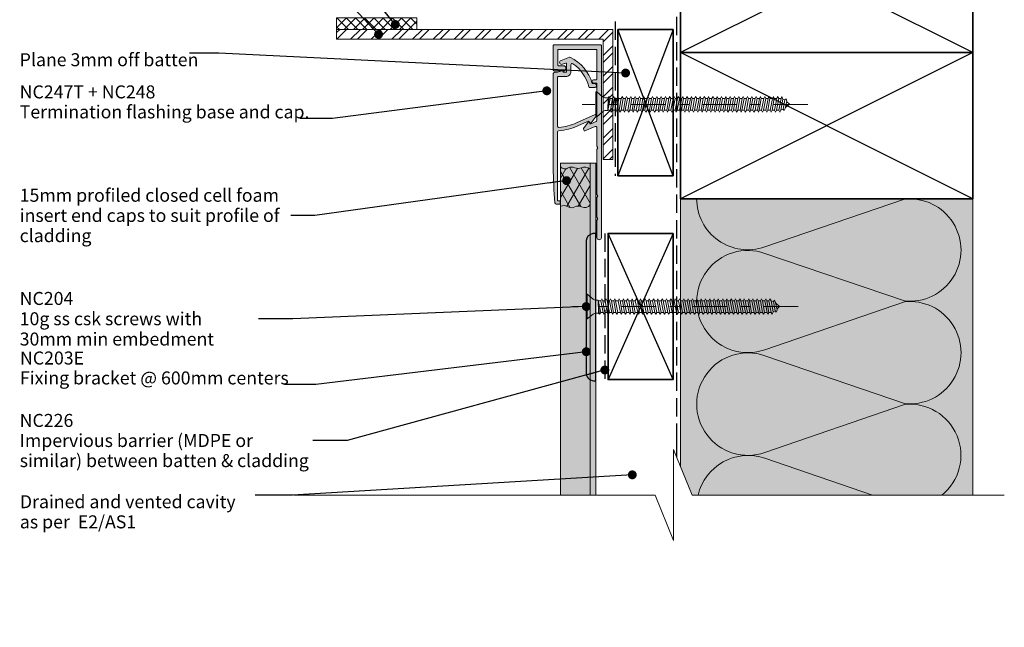
# Model space of a CAD drawing. Units: millimetres. Extents: x -153 to 152, y -190 to 190.
# Drawn here: x -151 to 152, y -190 to -3 of the extents above; entities that cross this region are included whole.
import ezdxf

# ---------------------------------------------------------------- set-up
doc = ezdxf.new("R2010")
doc.units = ezdxf.units.MM
doc.header["$MEASUREMENT"] = 0
for name, pattern in [('Double Dashed', [21.872221, 10.583333, -4.233333, 2.822222, -4.233333]), ('Hidden Line', [7.824444, 5.644444, -2.18]), ('Wipeout_Contour', [1000, 0, -1000])]:
    doc.linetypes.add(name, pattern=pattern)
for name, color, linetype, lineweight in [('0_Pen_No__1', 7, 'Continuous', 18), ('0_Pen_No__121', 255, 'Continuous', 0), ('0_Pen_No__181', 7, 'Continuous', 5), ('0_Pen_No__182', 7, 'Continuous', 13), ('0_Pen_No__184', 7, 'Continuous', 25), ('0_Pen_No__185', 7, 'Continuous', 35), ('0_Pen_No__201', 1, 'Continuous', 25), ('0_Pen_No__86', 7, 'Continuous', 25)]:
    doc.layers.add(name, color=color, linetype=linetype, lineweight=lineweight)
for name, color, linetype, lineweight, true_color in [('0_Pen_No__193', 7, 'Continuous', 13, 0xb9b9b9), ('0_Pen_No__195', 7, 'Continuous', 13, 0x8b8b8b), ('0_Pen_No__196', 7, 'Continuous', 13, 0x747474), ('0_Pen_No__215', 7, 'Continuous', 25, 0x8b8b8b), ('0_Pen_No__236', 7, 'Continuous', 0, 0xf5f2da)]:
    doc.layers.add(name, color=color, linetype=linetype, lineweight=lineweight, true_color=true_color)
doc.styles.add('GENERATED_STYLE_1', font='txt')
doc.styles.add('GENERATED_STYLE_2', font='txt')
doc.dimstyles.new('GENERATED_STYLE__2', dxfattribs={"dimtxt": 0.18, "dimasz": 5.472, "dimexe": 0.18, "dimexo": 0.0625, "dimgap": 0, "dimtad": 0, "dimtih": 1, "dimtoh": 1, "dimdec": 4, "dimzin": 0, "dimdsep": 46, "dimcen": 0.09, "dimadec": 0, "dimazin": 0, "dimtfac": 1, "dimtdec": 4, "dimtmove": 0, "dimatfit": 3, "dimldrblk": 'ARROWHEAD_11', "dimfxl": 0, "dimtolj": 1, "dimtzin": 0, "dimarcsym": 0})

# ---------------------------------------------------------------- blocks, each defined once
blk = doc.blocks.new('CSK[1]_1', base_point=(91.14, -33.15))
at = {"layer": '0_Pen_No__181', "color": 7, "linetype": 'Double Dashed', "lineweight": 5}
blk.add_line((91.14, -29.34), (21.61, -29.34), dxfattribs=at)
at = {"layer": '0_Pen_No__195', "color": 252, "linetype": 'Continuous', "lineweight": 13, "true_color": 0x8b8b8b}
for p, q in [((25.84, -33.15), (25.84, -25.53)), ((25.84, -25.53), (26.17, -25.53)), ((26.17, -25.53), (27.94, -27.05)), ((26.17, -25.53), (26.17, -33.06)), ((28.59, -27.3), (27.94, -27.05)), ((29.97, -26.97), (29.64, -29.51)), ((29.64, -27.3), (29.97, -26.97)), ((29.97, -26.97), (30.29, -27.56)), ((31.02, -27.56), (31.34, -26.97)), ((31.34, -26.97), (31.58, -27.56)), ((32.63, -26.97), (32.31, -27.56)), ((32.96, -27.56), (32.63, -26.97)), ((33.69, -27.56), (34.01, -26.97)), ((34.01, -26.97), (34.25, -27.56)), ((35.3, -26.97), (34.98, -27.56)), ((35.3, -26.97), (35.63, -27.56)), ((36.35, -27.56), (36.6, -26.97)), ((36.6, -26.97), (36.92, -27.56)), ((37.97, -26.97), (37.65, -27.56)), ((38.29, -27.56), (37.97, -26.97)), ((39.27, -26.97), (39.02, -27.56)), ((39.59, -27.56), (39.27, -26.97)), ((40.32, -27.56), (40.64, -26.97)), ((40.64, -26.97), (40.88, -27.56)), ((41.93, -26.97), (41.69, -27.56)), ((42.26, -27.56), (41.93, -26.97)), ((42.98, -27.56), (43.31, -26.97)), ((43.31, -26.97), (43.55, -27.56)), ((44.28, -27.56), (44.6, -26.97)), ((44.6, -26.97), (44.93, -27.56)), ((45.98, -26.97), (45.65, -27.56)), ((46.22, -27.56), (45.98, -26.97)), ((47.27, -26.97), (46.95, -27.56)), ((47.59, -27.56), (47.27, -26.97)), ((48.56, -26.97), (48.32, -27.56)), ((48.89, -27.56), (48.56, -26.97)), ((49.94, -26.97), (49.61, -27.56)), ((49.94, -26.97), (50.26, -27.56)), ((50.99, -27.56), (51.23, -26.97)), ((51.23, -26.97), (51.56, -27.56)), ((52.28, -27.56), (52.61, -26.97)), ((52.61, -26.97), (52.85, -27.56)), ((53.66, -27.56), (53.9, -26.97)), ((53.9, -26.97), (54.22, -27.56)), ((55.28, -26.97), (54.95, -27.56)), ((55.52, -27.56), (55.28, -26.97)), ((56.57, -26.97), (56.25, -27.56)), ((56.89, -27.56), (56.57, -26.97)), ((57.94, -26.97), (57.62, -27.56)), ((58.19, -27.56), (57.94, -26.97)), ((58.91, -27.56), (59.24, -26.97)), ((59.24, -26.97), (59.56, -27.56)), ((60.53, -26.97), (60.29, -27.56)), ((60.85, -27.56), (60.53, -26.97)), ((61.58, -27.56), (61.91, -26.97)), ((61.91, -26.97), (62.23, -27.56)), ((63.2, -26.97), (62.96, -27.56)), ((63.52, -27.56), (63.2, -26.97)), ((64.57, -26.97), (64.25, -27.56)), ((64.82, -27.56), (64.57, -26.97)), ((65.63, -27.56), (65.87, -26.97)), ((66.19, -27.56), (65.87, -26.97)), ((67.24, -26.97), (66.92, -27.56)), ((67.48, -27.56), (67.24, -26.97)), ((68.21, -27.56), (68.54, -26.97)), ((68.86, -27.56), (68.54, -26.97)), ((69.91, -26.97), (69.59, -27.56)), ((70.15, -27.56), (69.91, -26.97)), ((71.2, -26.97), (70.88, -27.56)), ((71.53, -27.56), (71.2, -26.97)), ((72.26, -27.56), (72.5, -26.97)), ((72.5, -26.97), (72.82, -27.56)), ((73.87, -26.97), (73.55, -27.56)), ((74.2, -27.56), (73.87, -26.97)), ((74.92, -27.56), (75.17, -26.97)), ((75.17, -26.97), (75.49, -27.56)), ((76.54, -26.97), (76.22, -27.56)), ((76.78, -27.56), (76.54, -26.97)), ((77.83, -26.97), (77.51, -27.56)), ((78.16, -27.56), (77.83, -26.97)), ((79.13, -26.97), (78.89, -27.56)), ((79.45, -27.56), (79.13, -26.97)), ((80.5, -26.97), (80.18, -27.56)), ((80.5, -26.97), (80.75, -27.56)), ((81.8, -26.97), (81.55, -27.56)), ((82.12, -27.56), (81.8, -26.97)), ((83.09, -26.97), (82.85, -27.56)), ((83.41, -27.73), (83.09, -26.97)), ((28.59, -27.3), (29.64, -27.3)), ((29.64, -27.3), (29.56, -31.28)), ((29.56, -31.28), (30.29, -27.56)), ((30.29, -27.56), (31.02, -27.56)), ((31.02, -27.56), (30.37, -31.11)), ((30.94, -31.11), (31.58, -27.56)), ((31.58, -27.56), (32.31, -27.56)), ((32.31, -27.56), (31.66, -31.11)), ((32.31, -31.11), (32.96, -27.56)), ((33.69, -27.56), (32.96, -27.56)), ((33.69, -27.56), (33.04, -31.11)), ((33.6, -31.11), (34.25, -27.56)), ((34.98, -27.56), (34.25, -27.56)), ((34.98, -27.56), (34.33, -31.11)), ((34.9, -31.11), (35.63, -27.56)), ((35.63, -27.56), (36.35, -27.56)), ((36.35, -27.56), (35.71, -31.11)), ((36.27, -31.11), (36.92, -27.56)), ((37.65, -27.56), (36.92, -27.56)), ((37.65, -27.56), (37, -31.11)), ((37.57, -31.11), (38.29, -27.56)), ((39.02, -27.56), (38.29, -31.11)), ((39.02, -27.56), (38.29, -27.56)), ((38.94, -31.11), (39.59, -27.56)), ((40.32, -27.56), (39.59, -27.56)), ((40.32, -27.56), (39.67, -31.11)), ((40.24, -31.11), (40.88, -27.56)), ((41.69, -27.56), (40.88, -27.56)), ((41.69, -27.56), (40.96, -31.11)), ((41.61, -31.11), (42.26, -27.56)), ((42.98, -27.56), (42.26, -27.56)), ((42.98, -27.56), (42.34, -31.11)), ((42.9, -31.11), (43.55, -27.56)), ((43.55, -27.56), (44.28, -27.56)), ((44.28, -27.56), (43.63, -31.11)), ((44.28, -31.11), (44.93, -27.56)), ((44.93, -27.56), (45.65, -27.56)), ((45.65, -27.56), (45.01, -31.11)), ((45.57, -31.11), (46.22, -27.56)), ((46.95, -27.56), (46.22, -27.56)), ((46.95, -27.56), (46.3, -31.11)), ((46.87, -31.11), (47.59, -27.56)), ((48.32, -27.56), (47.59, -27.56)), ((48.32, -27.56), (47.67, -31.11)), ((48.24, -31.11), (48.89, -27.56)), ((49.61, -27.56), (48.89, -27.56)), ((49.61, -27.56), (48.97, -31.11)), ((49.53, -31.11), (50.26, -27.56)), ((50.99, -27.56), (50.26, -31.11)), ((50.26, -27.56), (50.99, -27.56)), ((50.91, -31.11), (51.56, -27.56)), ((52.28, -27.56), (51.56, -27.56)), ((52.28, -27.56), (51.64, -31.11)), ((52.2, -31.11), (52.85, -27.56)), ((53.66, -27.56), (52.85, -27.56)), ((53.66, -27.56), (52.93, -31.11)), ((53.58, -31.11), (54.22, -27.56)), ((54.95, -27.56), (54.22, -27.56)), ((54.95, -27.56), (54.3, -31.11)), ((54.87, -31.11), (55.52, -27.56)), ((56.25, -27.56), (55.52, -27.56)), ((56.25, -27.56), (55.6, -31.11)), ((56.25, -31.11), (56.89, -27.56)), ((57.62, -27.56), (56.89, -27.56)), ((57.62, -27.56), (56.97, -31.11)), ((57.54, -31.11), (58.19, -27.56)), ((58.91, -27.56), (58.19, -27.56)), ((58.91, -27.56), (58.27, -31.11)), ((58.83, -31.11), (59.56, -27.56)), ((60.29, -27.56), (59.56, -27.56)), ((60.29, -27.56), (59.64, -31.11)), ((60.21, -31.11), (60.85, -27.56)), ((61.58, -27.56), (60.85, -27.56)), ((61.58, -27.56), (60.94, -31.11)), ((61.5, -31.11), (62.23, -27.56)), ((62.23, -27.56), (62.96, -27.56)), ((62.96, -27.56), (62.23, -31.11)), ((62.88, -31.11), (63.52, -27.56)), ((64.25, -27.56), (63.52, -27.56)), ((64.25, -27.56), (63.6, -31.11)), ((64.17, -31.11), (64.82, -27.56)), ((64.82, -27.56), (65.63, -27.56)), ((65.63, -27.56), (64.9, -31.11)), ((65.54, -31.11), (66.19, -27.56)), ((66.92, -27.56), (66.19, -27.56)), ((66.92, -27.56), (66.27, -31.11)), ((66.84, -31.11), (67.48, -27.56)), ((67.48, -27.56), (68.21, -27.56)), ((68.21, -27.56), (67.57, -31.11)), ((68.21, -31.11), (68.86, -27.56)), ((69.59, -27.56), (68.86, -27.56)), ((69.59, -27.56), (68.94, -31.11)), ((69.51, -31.11), (70.15, -27.56)), ((70.88, -27.56), (70.15, -27.56)), ((70.88, -27.56), (70.23, -31.11)), ((70.8, -31.11), (71.53, -27.56)), ((72.26, -27.56), (71.53, -31.11)), ((71.53, -27.56), (72.26, -27.56)), ((72.17, -31.11), (72.82, -27.56)), ((72.82, -27.56), (73.55, -27.56)), ((73.55, -27.56), (72.9, -31.11)), ((73.47, -31.11), (74.2, -27.56)), ((74.92, -27.56), (74.2, -31.11)), ((74.2, -27.56), (74.92, -27.56)), ((74.84, -31.11), (75.49, -27.56)), ((75.49, -27.56), (76.22, -27.56)), ((76.22, -27.56), (75.57, -31.11)), ((76.14, -31.11), (76.78, -27.56)), ((77.59, -27.56), (76.78, -27.56)), ((77.59, -27.56), (76.86, -31.11)), ((77.43, -31.11), (78.16, -27.56)), ((78.89, -27.56), (78.16, -31.11)), ((78.89, -27.56), (78.16, -27.56)), ((78.81, -31.11), (79.45, -27.56)), ((80.18, -27.56), (79.45, -27.56)), ((80.18, -27.56), (79.53, -31.11)), ((80.1, -31.11), (80.75, -27.56)), ((80.75, -27.56), (81.55, -27.56)), ((81.55, -27.56), (80.83, -31.11)), ((81.47, -31.11), (82.12, -27.56)), ((82.85, -27.56), (82.12, -31.11)), ((82.85, -27.56), (82.12, -27.56)), ((82.77, -31.11), (83.41, -27.73)), ((83.33, -27.73), (84.06, -27.98)), ((84.06, -27.98), (83.49, -30.86)), ((84.38, -27.64), (84.06, -27.98)), ((84.14, -30.61), (84.63, -28.32)), ((85.42, -29.33), (84.22, -30.35)), ((84.63, -28.32), (84.38, -27.64)), ((84.55, -28.49), (85.42, -29.33)), ((26.17, -33.15), (25.84, -33.15)), ((27.94, -31.62), (26.17, -33.15)), ((28.59, -31.28), (27.94, -31.62)), ((29.56, -31.28), (28.59, -31.28)), ((30.37, -31.11), (29.64, -31.11)), ((30.37, -31.11), (30.61, -31.71)), ((30.61, -31.71), (30.94, -31.11)), ((31.66, -31.11), (30.94, -31.11)), ((31.99, -31.71), (31.66, -31.11)), ((32.31, -31.11), (31.99, -31.71)), ((33.04, -31.11), (32.31, -31.11)), ((33.04, -31.11), (33.28, -31.71)), ((33.28, -31.71), (33.6, -31.11)), ((34.33, -31.11), (33.6, -31.11)), ((34.33, -31.11), (34.66, -31.71)), ((34.66, -31.71), (34.9, -31.11)), ((35.71, -31.11), (34.9, -31.11)), ((35.71, -31.11), (35.95, -31.71)), ((35.95, -31.71), (36.27, -31.11)), ((37, -31.11), (36.27, -31.11)), ((37.32, -31.71), (37, -31.11)), ((37.57, -31.11), (37.32, -31.71)), ((38.29, -31.11), (37.57, -31.11)), ((38.62, -31.71), (38.29, -31.11)), ((38.94, -31.11), (38.62, -31.71)), ((39.67, -31.11), (38.94, -31.11)), ((39.67, -31.11), (39.99, -31.71)), ((39.99, -31.71), (40.24, -31.11)), ((40.24, -31.11), (40.96, -31.11)), ((40.96, -31.11), (41.29, -31.71)), ((41.29, -31.71), (41.61, -31.11)), ((42.34, -31.11), (41.61, -31.11)), ((42.58, -31.71), (42.34, -31.11)), ((42.58, -31.71), (42.9, -31.11)), ((43.63, -31.11), (42.9, -31.11)), ((43.95, -31.71), (43.63, -31.11)), ((43.95, -31.71), (44.28, -31.11)), ((44.28, -31.11), (45.01, -31.11)), ((45.01, -31.11), (45.25, -31.71)), ((45.57, -31.11), (45.25, -31.71)), ((46.3, -31.11), (45.57, -31.11)), ((46.3, -31.11), (46.62, -31.71)), ((46.62, -31.71), (46.87, -31.11)), ((47.67, -31.11), (46.87, -31.11)), ((47.92, -31.71), (47.67, -31.11)), ((47.92, -31.71), (48.24, -31.11)), ((48.24, -31.11), (48.97, -31.11)), ((48.97, -31.11), (49.29, -31.71)), ((49.29, -31.71), (49.53, -31.11)), ((50.26, -31.11), (49.53, -31.11)), ((50.26, -31.11), (50.59, -31.71)), ((50.59, -31.71), (50.91, -31.11)), ((50.91, -31.11), (51.64, -31.11)), ((51.64, -31.11), (51.96, -31.71)), ((51.96, -31.71), (52.2, -31.11)), ((52.93, -31.11), (52.2, -31.11)), ((53.25, -31.71), (52.93, -31.11)), ((53.58, -31.11), (53.25, -31.71)), ((53.58, -31.11), (54.3, -31.11)), ((54.3, -31.11), (54.55, -31.71)), ((54.55, -31.71), (54.87, -31.11)), ((54.87, -31.11), (55.6, -31.11)), ((55.6, -31.11), (55.92, -31.71)), ((56.25, -31.11), (55.92, -31.71)), ((56.97, -31.11), (56.25, -31.11)), ((56.97, -31.11), (57.22, -31.71)), ((57.22, -31.71), (57.54, -31.11)), ((57.54, -31.11), (58.27, -31.11)), ((58.27, -31.11), (58.59, -31.71)), ((58.59, -31.71), (58.83, -31.11)), ((59.64, -31.11), (58.83, -31.11)), ((59.88, -31.71), (59.64, -31.11)), ((60.21, -31.11), (59.88, -31.71)), ((60.94, -31.11), (60.21, -31.11)), ((61.26, -31.71), (60.94, -31.11)), ((61.5, -31.11), (61.26, -31.71)), ((62.23, -31.11), (61.5, -31.11)), ((62.23, -31.11), (62.55, -31.71)), ((62.55, -31.71), (62.88, -31.11)), ((62.88, -31.11), (63.6, -31.11)), ((63.93, -31.71), (63.6, -31.11)), ((64.17, -31.11), (63.93, -31.71)), ((64.9, -31.11), (64.17, -31.11)), ((64.9, -31.11), (65.22, -31.71)), ((65.22, -31.71), (65.54, -31.11)), ((66.27, -31.11), (65.54, -31.11)), ((66.27, -31.11), (66.51, -31.71)), ((66.51, -31.71), (66.84, -31.11)), ((67.57, -31.11), (66.84, -31.11)), ((67.57, -31.11), (67.89, -31.71)), ((67.89, -31.71), (68.21, -31.11)), ((68.21, -31.11), (68.94, -31.11)), ((69.18, -31.71), (68.94, -31.11)), ((69.51, -31.11), (69.18, -31.71)), ((70.23, -31.11), (69.51, -31.11)), ((70.23, -31.11), (70.56, -31.71)), ((70.56, -31.71), (70.8, -31.11)), ((71.53, -31.11), (70.8, -31.11)), ((71.53, -31.11), (71.85, -31.71)), ((71.85, -31.71), (72.17, -31.11)), ((72.9, -31.11), (72.17, -31.11)), ((73.23, -31.71), (72.9, -31.11)), ((73.47, -31.11), (73.23, -31.71)), ((74.2, -31.11), (73.47, -31.11)), ((74.52, -31.71), (74.2, -31.11)), ((74.84, -31.11), (74.52, -31.71)), ((75.57, -31.11), (74.84, -31.11)), ((75.57, -31.11), (75.89, -31.71)), ((75.89, -31.71), (76.14, -31.11)), ((76.86, -31.11), (76.14, -31.11)), ((76.86, -31.11), (77.19, -31.71)), ((77.19, -31.71), (77.43, -31.11)), ((78.16, -31.11), (77.43, -31.11)), ((78.48, -31.71), (78.16, -31.11)), ((78.81, -31.11), (78.48, -31.71)), ((79.53, -31.11), (78.81, -31.11)), ((79.53, -31.11), (79.86, -31.71)), ((79.86, -31.71), (80.1, -31.11)), ((80.83, -31.11), (80.1, -31.11)), ((80.83, -31.11), (81.15, -31.71)), ((81.15, -31.71), (81.47, -31.11)), ((82.12, -31.11), (81.47, -31.11)), ((82.44, -31.71), (82.12, -31.11)), ((82.77, -31.11), (82.44, -31.71)), ((83.49, -30.86), (82.69, -31.11)), ((83.49, -30.86), (83.82, -31.28)), ((83.82, -31.28), (84.14, -30.61))]:
    blk.add_line(p, q, dxfattribs=at)
blk = doc.blocks.new('CSK[2]_1', base_point=(88.13, -87.77))
at = {"layer": '0_Pen_No__181', "color": 7, "linetype": 'Double Dashed', "lineweight": 5}
blk.add_line((88.13, -91.58), (18.67, -91.58), dxfattribs=at)
at = {"layer": '0_Pen_No__195', "color": 252, "linetype": 'Continuous', "lineweight": 13, "true_color": 0x8b8b8b}
for p, q in [((23.22, -87.77), (22.9, -87.77)), ((22.9, -87.77), (22.9, -95.39)), ((25, -89.3), (23.22, -87.77)), ((23.22, -95.39), (23.22, -87.86)), ((25.65, -89.64), (25, -89.3)), ((26.61, -89.64), (25.65, -89.64)), ((26.7, -93.62), (26.61, -89.64)), ((26.61, -89.64), (27.34, -93.36)), ((27.42, -89.81), (26.7, -89.81)), ((27.42, -89.81), (27.66, -89.21)), ((28.07, -93.36), (27.42, -89.81)), ((27.66, -89.21), (27.99, -89.81)), ((27.99, -89.81), (28.63, -93.36)), ((28.71, -89.81), (27.99, -89.81)), ((29.04, -89.21), (28.71, -89.81)), ((29.36, -93.36), (28.71, -89.81)), ((29.36, -89.81), (29.04, -89.21)), ((29.36, -89.81), (30.01, -93.36)), ((30.09, -89.81), (29.36, -89.81)), ((30.09, -89.81), (30.33, -89.21)), ((30.73, -93.36), (30.09, -89.81)), ((30.33, -89.21), (30.65, -89.81)), ((30.65, -89.81), (31.3, -93.36)), ((31.38, -89.81), (30.65, -89.81)), ((31.38, -89.81), (31.7, -89.21)), ((32.03, -93.36), (31.38, -89.81)), ((31.7, -89.21), (31.95, -89.81)), ((31.95, -89.81), (32.67, -93.36)), ((32.75, -89.81), (31.95, -89.81)), ((32.75, -89.81), (33, -89.21)), ((33.4, -93.36), (32.75, -89.81)), ((33, -89.21), (33.32, -89.81)), ((33.32, -89.81), (33.96, -93.36)), ((34.05, -89.81), (33.32, -89.81)), ((34.37, -89.21), (34.05, -89.81)), ((34.69, -93.36), (34.05, -89.81)), ((34.61, -89.81), (34.37, -89.21)), ((34.61, -89.81), (35.34, -93.36)), ((35.34, -89.81), (34.61, -89.81)), ((35.66, -89.21), (35.34, -89.81)), ((36.07, -93.36), (35.34, -89.81)), ((35.98, -89.81), (35.66, -89.21)), ((35.98, -89.81), (36.63, -93.36)), ((36.71, -89.81), (35.98, -89.81)), ((36.71, -89.81), (37.03, -89.21)), ((37.36, -93.36), (36.71, -89.81)), ((37.03, -89.21), (37.28, -89.81)), ((37.28, -89.81), (37.92, -93.36)), ((37.28, -89.81), (38, -89.81)), ((38, -89.81), (38.33, -89.21)), ((38.73, -93.36), (38, -89.81)), ((38.33, -89.21), (38.65, -89.81)), ((38.65, -89.81), (39.3, -93.36)), ((39.38, -89.81), (38.65, -89.81)), ((39.62, -89.21), (39.38, -89.81)), ((40.02, -93.36), (39.38, -89.81)), ((39.62, -89.21), (39.94, -89.81)), ((39.94, -89.81), (40.59, -93.36)), ((40.67, -89.81), (39.94, -89.81)), ((40.99, -89.21), (40.67, -89.81)), ((41.32, -93.36), (40.67, -89.81)), ((40.99, -89.21), (41.32, -89.81)), ((41.32, -89.81), (41.96, -93.36)), ((41.32, -89.81), (42.04, -89.81)), ((42.04, -89.81), (42.28, -89.21)), ((42.69, -93.36), (42.04, -89.81)), ((42.61, -89.81), (42.28, -89.21)), ((42.61, -89.81), (43.25, -93.36)), ((43.33, -89.81), (42.61, -89.81)), ((43.33, -89.81), (43.66, -89.21)), ((43.98, -93.36), (43.33, -89.81)), ((43.66, -89.21), (43.9, -89.81)), ((43.9, -89.81), (44.63, -93.36)), ((44.71, -89.81), (43.9, -89.81)), ((44.95, -89.21), (44.71, -89.81)), ((45.35, -93.36), (44.71, -89.81)), ((44.95, -89.21), (45.27, -89.81)), ((45.27, -89.81), (45.92, -93.36)), ((45.27, -89.81), (46, -89.81)), ((46, -89.81), (46.32, -89.21)), ((46.65, -93.36), (46, -89.81)), ((46.32, -89.21), (46.57, -89.81)), ((46.57, -89.81), (47.29, -93.36)), ((47.29, -89.81), (46.57, -89.81)), ((47.29, -89.81), (47.62, -89.21)), ((48.02, -93.36), (47.29, -89.81)), ((47.62, -89.21), (47.94, -89.81)), ((47.94, -89.81), (48.59, -93.36)), ((47.94, -89.81), (48.67, -89.81)), ((48.67, -89.81), (48.99, -89.21)), ((49.31, -93.36), (48.67, -89.81)), ((48.99, -89.21), (49.23, -89.81)), ((49.23, -89.81), (49.88, -93.36)), ((49.96, -89.81), (49.23, -89.81)), ((50.28, -89.21), (49.96, -89.81)), ((50.69, -93.36), (49.96, -89.81)), ((50.6, -89.81), (50.28, -89.21)), ((50.6, -89.81), (51.25, -93.36)), ((50.6, -89.81), (51.33, -89.81)), ((51.33, -89.81), (51.57, -89.21)), ((51.98, -93.36), (51.33, -89.81)), ((51.57, -89.21), (51.9, -89.81)), ((51.9, -89.81), (52.54, -93.36)), ((51.9, -89.81), (52.62, -89.81)), ((52.62, -89.81), (52.95, -89.21)), ((53.27, -93.36), (52.62, -89.81)), ((53.27, -89.81), (52.95, -89.21)), ((53.27, -89.81), (53.92, -93.36)), ((54, -89.81), (53.27, -89.81)), ((54, -89.81), (54.24, -89.21)), ((54.64, -93.36), (54, -89.81)), ((54.24, -89.21), (54.56, -89.81)), ((54.56, -89.81), (55.21, -93.36)), ((54.56, -89.81), (55.29, -89.81)), ((55.29, -89.81), (55.61, -89.21)), ((55.94, -93.36), (55.29, -89.81)), ((55.61, -89.21), (55.86, -89.81)), ((55.86, -89.81), (56.58, -93.36)), ((56.66, -89.81), (55.86, -89.81)), ((56.91, -89.21), (56.66, -89.81)), ((57.31, -93.36), (56.66, -89.81)), ((57.23, -89.81), (56.91, -89.21)), ((57.23, -89.81), (57.87, -93.36)), ((57.96, -89.81), (57.23, -89.81)), ((58.28, -89.21), (57.96, -89.81)), ((58.6, -93.36), (57.96, -89.81)), ((58.52, -89.81), (58.28, -89.21)), ((58.52, -89.81), (59.25, -93.36)), ((59.25, -89.81), (58.52, -89.81)), ((59.25, -89.81), (59.57, -89.21)), ((59.97, -93.36), (59.25, -89.81)), ((59.57, -89.21), (59.89, -89.81)), ((59.89, -89.81), (60.54, -93.36)), ((59.89, -89.81), (60.62, -89.81)), ((60.94, -89.21), (60.62, -89.81)), ((61.27, -93.36), (60.62, -89.81)), ((61.19, -89.81), (60.94, -89.21)), ((61.19, -89.81), (61.83, -93.36)), ((61.91, -89.81), (61.19, -89.81)), ((61.91, -89.81), (62.24, -89.21)), ((62.64, -93.36), (61.91, -89.81)), ((62.24, -89.21), (62.56, -89.81)), ((62.56, -89.81), (63.21, -93.36)), ((63.29, -89.81), (62.56, -89.81)), ((63.29, -89.81), (63.53, -89.21)), ((63.93, -93.36), (63.29, -89.81)), ((63.53, -89.21), (63.85, -89.81)), ((63.85, -89.81), (64.5, -93.36)), ((64.58, -89.81), (63.85, -89.81)), ((64.58, -89.81), (64.9, -89.21)), ((65.22, -93.36), (64.58, -89.81)), ((64.9, -89.21), (65.22, -89.81)), ((65.22, -89.81), (65.87, -93.36)), ((65.22, -89.81), (65.95, -89.81)), ((66.19, -89.21), (65.95, -89.81)), ((66.6, -93.36), (65.95, -89.81)), ((66.52, -89.81), (66.19, -89.21)), ((66.52, -89.81), (67.16, -93.36)), ((67.24, -89.81), (66.52, -89.81)), ((67.24, -89.81), (67.57, -89.21)), ((67.89, -93.36), (67.24, -89.81)), ((67.57, -89.21), (67.81, -89.81)), ((67.81, -89.81), (68.54, -93.36)), ((68.54, -89.81), (67.81, -89.81)), ((68.54, -89.81), (68.86, -89.21)), ((69.26, -93.36), (68.54, -89.81)), ((68.86, -89.21), (69.18, -89.81)), ((69.18, -89.81), (69.83, -93.36)), ((69.91, -89.81), (69.18, -89.81)), ((70.23, -89.21), (69.91, -89.81)), ((70.56, -93.36), (69.91, -89.81)), ((70.48, -89.81), (70.23, -89.21)), ((70.48, -89.81), (71.2, -93.36)), ((71.2, -89.81), (70.48, -89.81)), ((71.53, -89.21), (71.2, -89.81)), ((71.93, -93.36), (71.2, -89.81)), ((71.85, -89.81), (71.53, -89.21)), ((71.85, -89.81), (72.49, -93.36)), ((72.58, -89.81), (71.85, -89.81)), ((72.58, -89.81), (72.9, -89.21)), ((73.22, -93.36), (72.58, -89.81)), ((72.9, -89.21), (73.14, -89.81)), ((73.14, -89.81), (73.79, -93.36)), ((73.87, -89.81), (73.14, -89.81)), ((73.87, -89.81), (74.19, -89.21)), ((74.59, -93.36), (73.87, -89.81)), ((74.19, -89.21), (74.43, -89.81)), ((74.43, -89.81), (75.16, -93.36)), ((75.16, -89.81), (74.43, -89.81)), ((75.48, -89.21), (75.16, -89.81)), ((75.89, -93.36), (75.16, -89.81)), ((75.81, -89.81), (75.48, -89.21)), ((75.81, -89.81), (76.45, -93.36)), ((76.53, -89.81), (75.81, -89.81)), ((76.53, -89.81), (76.86, -89.21)), ((77.18, -93.36), (76.53, -89.81)), ((76.86, -89.21), (77.1, -89.81)), ((77.83, -89.81), (77.1, -89.81)), ((77.1, -89.81), (77.75, -93.36)), ((77.83, -89.81), (78.15, -89.21)), ((78.55, -93.36), (77.83, -89.81)), ((78.15, -89.21), (78.47, -89.81)), ((78.47, -89.81), (79.12, -93.36)), ((79.12, -89.81), (78.47, -89.81)), ((79.44, -89.21), (79.12, -89.81)), ((79.85, -93.36), (79.12, -89.81)), ((79.76, -89.81), (79.44, -89.21)), ((80.49, -90.06), (79.68, -89.81)), ((79.76, -89.81), (80.41, -93.19)), ((80.49, -90.06), (80.81, -89.64)), ((81.06, -92.94), (80.49, -90.06)), ((80.81, -89.64), (81.14, -90.31)), ((81.14, -90.31), (81.62, -92.6)), ((82.42, -91.59), (81.22, -90.57)), ((23.22, -95.39), (25, -93.87)), ((25.65, -93.62), (25, -93.87)), ((25.65, -93.62), (26.7, -93.62)), ((27.02, -93.96), (26.7, -91.42)), ((26.7, -93.62), (27.02, -93.96)), ((27.02, -93.96), (27.34, -93.36)), ((27.34, -93.36), (28.07, -93.36)), ((28.07, -93.36), (28.39, -93.96)), ((28.39, -93.96), (28.63, -93.36)), ((28.63, -93.36), (29.36, -93.36)), ((29.68, -93.96), (29.36, -93.36)), ((30.01, -93.36), (29.68, -93.96)), ((30.73, -93.36), (30.01, -93.36)), ((30.73, -93.36), (31.06, -93.96)), ((31.06, -93.96), (31.3, -93.36)), ((32.03, -93.36), (31.3, -93.36)), ((32.35, -93.96), (32.03, -93.36)), ((32.35, -93.96), (32.67, -93.36)), ((32.67, -93.36), (33.4, -93.36)), ((33.4, -93.36), (33.64, -93.96)), ((33.64, -93.96), (33.96, -93.36)), ((34.69, -93.36), (33.96, -93.36)), ((35.01, -93.96), (34.69, -93.36)), ((35.34, -93.36), (35.01, -93.96)), ((36.07, -93.36), (35.34, -93.36)), ((36.31, -93.96), (36.07, -93.36)), ((36.63, -93.36), (36.31, -93.96)), ((37.36, -93.36), (36.63, -93.36)), ((37.36, -93.36), (37.68, -93.96)), ((37.68, -93.96), (37.92, -93.36)), ((38.73, -93.36), (37.92, -93.36)), ((38.97, -93.96), (38.73, -93.36)), ((39.3, -93.36), (38.97, -93.96)), ((40.02, -93.36), (39.3, -93.36)), ((40.02, -93.36), (40.35, -93.96)), ((40.35, -93.96), (40.59, -93.36)), ((40.59, -93.36), (41.32, -93.36)), ((41.32, -93.36), (41.64, -93.96)), ((41.64, -93.96), (41.96, -93.36)), ((41.96, -93.36), (42.69, -93.36)), ((43.01, -93.96), (42.69, -93.36)), ((43.25, -93.36), (43.01, -93.96)), ((43.98, -93.36), (43.25, -93.36)), ((44.3, -93.96), (43.98, -93.36)), ((44.63, -93.36), (44.3, -93.96)), ((45.35, -93.36), (44.63, -93.36)), ((45.6, -93.96), (45.35, -93.36)), ((45.92, -93.36), (45.6, -93.96)), ((46.65, -93.36), (45.92, -93.36)), ((46.97, -93.96), (46.65, -93.36)), ((46.97, -93.96), (47.29, -93.36)), ((47.29, -93.36), (48.02, -93.36)), ((48.02, -93.36), (48.26, -93.96)), ((48.26, -93.96), (48.59, -93.36)), ((49.31, -93.36), (48.59, -93.36)), ((49.31, -93.36), (49.64, -93.96)), ((49.64, -93.96), (49.88, -93.36)), ((50.69, -93.36), (49.88, -93.36)), ((50.69, -93.36), (50.93, -93.96)), ((50.93, -93.96), (51.25, -93.36)), ((51.98, -93.36), (51.25, -93.36)), ((52.3, -93.96), (51.98, -93.36)), ((52.54, -93.36), (52.3, -93.96)), ((53.27, -93.36), (52.54, -93.36)), ((53.59, -93.96), (53.27, -93.36)), ((53.92, -93.36), (53.59, -93.96)), ((54.64, -93.36), (53.92, -93.36)), ((54.97, -93.96), (54.64, -93.36)), ((55.21, -93.36), (54.97, -93.96)), ((55.94, -93.36), (55.21, -93.36)), ((55.94, -93.36), (56.26, -93.96)), ((56.26, -93.96), (56.58, -93.36)), ((57.31, -93.36), (56.58, -93.36)), ((57.55, -93.96), (57.31, -93.36)), ((57.87, -93.36), (57.55, -93.96)), ((58.6, -93.36), (57.87, -93.36)), ((58.6, -93.36), (58.92, -93.96)), ((58.92, -93.96), (59.25, -93.36)), ((59.25, -93.36), (59.97, -93.36)), ((60.22, -93.96), (59.97, -93.36)), ((60.54, -93.36), (60.22, -93.96)), ((61.27, -93.36), (60.54, -93.36)), ((61.59, -93.96), (61.27, -93.36)), ((61.83, -93.36), (61.59, -93.96)), ((61.83, -93.36), (62.64, -93.36)), ((62.64, -93.36), (62.88, -93.96)), ((63.21, -93.36), (62.88, -93.96)), ((63.93, -93.36), (63.21, -93.36)), ((64.26, -93.96), (63.93, -93.36)), ((64.5, -93.36), (64.26, -93.96)), ((64.5, -93.36), (65.22, -93.36)), ((65.22, -93.36), (65.55, -93.96)), ((65.87, -93.36), (65.55, -93.96)), ((66.6, -93.36), (65.87, -93.36)), ((66.92, -93.96), (66.6, -93.36)), ((67.16, -93.36), (66.92, -93.96)), ((67.89, -93.36), (67.16, -93.36)), ((68.21, -93.96), (67.89, -93.36)), ((68.54, -93.36), (68.21, -93.96)), ((68.54, -93.36), (69.26, -93.36)), ((69.26, -93.36), (69.51, -93.96)), ((69.51, -93.96), (69.83, -93.36)), ((69.83, -93.36), (70.56, -93.36)), ((70.88, -93.96), (70.56, -93.36)), ((71.2, -93.36), (70.88, -93.96)), ((71.2, -93.36), (71.93, -93.36)), ((71.93, -93.36), (72.17, -93.96)), ((72.17, -93.96), (72.49, -93.36)), ((72.49, -93.36), (73.22, -93.36)), ((73.54, -93.96), (73.22, -93.36)), ((73.79, -93.36), (73.54, -93.96)), ((74.59, -93.36), (73.79, -93.36)), ((74.84, -93.96), (74.51, -93.36)), ((75.16, -93.36), (74.84, -93.96)), ((75.89, -93.36), (75.16, -93.36)), ((76.13, -93.96), (75.89, -93.36)), ((76.45, -93.36), (76.13, -93.96)), ((77.18, -93.36), (76.45, -93.36)), ((77.5, -93.96), (77.18, -93.36)), ((77.5, -93.96), (77.75, -93.36)), ((77.75, -93.36), (78.55, -93.36)), ((78.8, -93.96), (78.55, -93.36)), ((79.12, -93.36), (78.8, -93.96)), ((79.85, -93.36), (79.12, -93.36)), ((80.09, -93.96), (79.85, -93.36)), ((80.41, -93.19), (80.09, -93.96)), ((80.33, -93.19), (81.06, -92.94)), ((81.38, -93.28), (81.06, -92.94)), ((81.62, -92.6), (81.38, -93.28)), ((81.54, -92.43), (82.42, -91.59)), ((22.9, -95.39), (23.22, -95.39))]:
    blk.add_line(p, q, dxfattribs=at)
blk = doc.blocks.new('ARROWHEAD_11')
at = {"color": 0, "linetype": 'Continuous', "lineweight": 0}
blk.add_line((0, 0), (-1, 0), dxfattribs=at)
at = {"color": 0, "linetype": 'Continuous', "lineweight": 0, "const_width": 0.25, "flags": 128}
blk.add_lwpolyline([(-0.125, 0, 1), (0.125, 0, 1)], format="xyb", close=True, dxfattribs=at)

msp = doc.modelspace()

# ---------------------------------------------------------------- hatches: boundary and pattern name
at = {"layer": '0_Pen_No__121', "linetype": 'Continuous', "lineweight": 0}
msp.add_hatch(color=255, dxfattribs=at).paths.add_polyline_path([(24.09, -175.78), (14.99, -175.78), (14.99, -47.44), (24.09, -47.44)])
at = {"layer": '0_Pen_No__181', "linetype": 'Continuous', "lineweight": 5}
h = msp.add_hatch(dxfattribs=at)
h.set_pattern_fill('Batt_Insulation_0001', style=0, pattern_type=2)
h.set_pattern_definition([(60, (0, 0), (-2.59808, 1.5), []), (120, (0, 0), (2.59808, 1.5), [])])
h.paths.add_polyline_path([(14.99, -60.71, -0.237682), (17.38, -60.89, 0.306481), (19.36, -60.89, -0.254306), (21.41, -60.89, 0.392915), (24.09, -60.21), (24.09, -49.28, 0.274042), (21.4, -48.84, -0.203201), (19.36, -48.84, 0.20751), (17.38, -48.84, -0.453811), (14.99, -48.46)])
at = {"layer": '0_Pen_No__193', "linetype": 'Continuous', "lineweight": 13, "true_color": 0xb9b9b9}
h = msp.add_hatch(dxfattribs=at)
h.set_pattern_fill('Steel_0001', color=9, style=0, pattern_type=2)
h.set_pattern_definition([(45, (0, 0), (-3.18198, 3.18198), []), (45, (-1.0607, 1.0607), (-3.18198, 3.18198), [])])
h.paths.add_polyline_path([(-53.91, -6.31), (31.09, -6.31), (31.09, -46.31), (28.09, -46.31), (28.09, -9.31), (-53.91, -9.31)])
for points in [[(26.16, -43.3, -0.131652), (26.19, -43.2), (26.46, -42.72), (26.19, -42.25, -0.131652), (26.16, -42.15), (26.16, -36.51, 0.542956), (25.6, -36.14), (22.51, -37.52, -0.414214), (22.25, -37.42), (22.07, -37.02, -0.267951), (22.09, -36.82), (23.51, -34.86, -0.577348), (23.86, -34.89), (24.02, -35.26, 0.414214), (24.29, -35.36), (25.93, -34.63, 0.296213), (26.16, -34.26), (26.16, -22.97, 0.414214), (25.96, -22.77), (25.16, -22.77, -1), (25.16, -21.77), (25.96, -21.77, 0.414214), (26.16, -21.57), (26.16, -12.64, 0.414214), (25.96, -12.44), (14.36, -12.44, 0.414214), (14.16, -12.64), (14.16, -17.24, 0.414214), (14.36, -17.44), (15.86, -17.44, -1), (15.86, -19.04), (12.96, -19.04, -0.414214), (12.76, -18.84), (12.76, -11.24, -0.414214), (12.96, -11.04), (27.36, -11.04, -0.414214), (27.56, -11.24), (27.56, -70.34, -1), (26.16, -70.34), (26.16, -65.11, -0.131652), (26.19, -65.01), (26.46, -64.54), (26.19, -64.06, -0.131652), (26.16, -63.96), (26.16, -58.11, -0.131652), (26.19, -58.01), (26.46, -57.54), (26.19, -57.06, -0.131652), (26.16, -56.96)], [(21.48, -35.45), (20.33, -35.96, -0.086888), (14.44, -37.44, 0.393222), (14.06, -37.84), (14.06, -59.04), (14.66, -59.04, -0.414214), (14.86, -59.24), (14.86, -59.84, -0.414214), (14.66, -60.04), (13.66, -60.04, -0.381737), (13.27, -59.68, -0.022934), (12.76, -48.73), (12.76, -19.86, -0.414214), (13.16, -19.46), (14.04, -19.46), (15.51, -19.07, -0.493145), (15.76, -19.26), (15.76, -19.46), (16.66, -19.46, 0.414214), (16.86, -19.26), (16.86, -16.84, 0.520567), (16.6, -16.66), (15.59, -17.02, -1), (15.14, -15.8), (17.72, -14.86, -0.205816), (18.03, -14.88, -0.208192), (24.75, -22.9), (25.41, -22.9, -1), (25.41, -24.2), (24.06, -24.2, -0.347739), (23.67, -23.89, 0.188338), (18.79, -16.83, 0.601064), (18.16, -17.16), (18.16, -19.26, -0.414214), (16.66, -20.76), (14.46, -20.76, 0.414214), (14.06, -21.16), (14.06, -36.03, 0.437911), (14.5, -36.43, 0.084866), (19.92, -35.05), (25.61, -32.51, -0.414214), (25.88, -32.62), (25.95, -32.79, -0.267951), (25.93, -32.99), (24.45, -35.03, -0.466306), (24.14, -35.05), (23.61, -34.5)], [(25.8, -175.78), (24.09, -175.78), (24.09, -47.44), (25.8, -47.44)]]:
    msp.add_hatch(color=9, dxfattribs=at).paths.add_polyline_path(points)
at = {"layer": '0_Pen_No__196', "linetype": 'Continuous', "lineweight": 13, "true_color": 0x747474}
h = msp.add_hatch(dxfattribs=at)
h.set_pattern_fill('Sealant_0001', color=8, style=0, pattern_type=2)
h.set_pattern_definition([(45, (0, 0), (-1.41421, 1.41421), []), (135, (0, 0), (1.41421, 1.41421), [])])
h.paths.add_polyline_path([(-53.91, -6.31), (-29.24, -6.31), (-29.24, -2.75), (-53.91, -2.75)])
at = {"layer": '0_Pen_No__236', "linetype": 'Continuous', "lineweight": 0, "true_color": 0xf5f2da}
msp.add_hatch(color=7, dxfattribs=at).paths.add_polyline_path([(51.86, -58.38), (141.86, -58.38), (141.86, -149.65), (109.89, -149.65), (109.89, -163.58), (104.16, -149.65), (51.86, -149.65)])

# ---------------------------------------------------------------- linework, layer by layer
at = {"layer": '0_Pen_No__1', "color": 7, "linetype": 'Continuous', "lineweight": 18, "flags": 128}
for points in [[(-53.91, -6.31), (31.09, -6.31), (31.09, -46.31), (28.09, -46.31), (28.09, -9.31), (-53.91, -9.31)], [(24.09, -175.78), (14.99, -175.78), (14.99, -47.44), (24.09, -47.44)], [(25.8, -175.78), (24.09, -175.78), (24.09, -47.44), (25.8, -47.44)]]:
    msp.add_lwpolyline(points, close=True, dxfattribs=at)
for points in [[(26.16, -43.3, -0.131652), (26.19, -43.2), (26.46, -42.72), (26.19, -42.25, -0.131652), (26.16, -42.15), (26.16, -36.51, 0.542956), (25.6, -36.14), (22.51, -37.52, -0.414214), (22.25, -37.42), (22.07, -37.02, -0.267951), (22.09, -36.82), (23.51, -34.86, -0.577348), (23.86, -34.89), (24.02, -35.26, 0.414214), (24.29, -35.36), (25.93, -34.63, 0.296213), (26.16, -34.26), (26.16, -22.97, 0.414214), (25.96, -22.77), (25.16, -22.77, -1), (25.16, -21.77), (25.96, -21.77, 0.414214), (26.16, -21.57), (26.16, -12.64, 0.414214), (25.96, -12.44), (14.36, -12.44, 0.414214), (14.16, -12.64), (14.16, -17.24, 0.414214), (14.36, -17.44), (15.86, -17.44, -1), (15.86, -19.04), (12.96, -19.04, -0.414214), (12.76, -18.84), (12.76, -11.24, -0.414214), (12.96, -11.04), (27.36, -11.04, -0.414214), (27.56, -11.24), (27.56, -70.34, -1), (26.16, -70.34), (26.16, -65.11, -0.131652), (26.19, -65.01), (26.46, -64.54), (26.19, -64.06, -0.131652), (26.16, -63.96), (26.16, -58.11, -0.131652), (26.19, -58.01), (26.46, -57.54), (26.19, -57.06, -0.131652), (26.16, -56.96)], [(21.48, -35.45), (20.33, -35.96, -0.086888), (14.44, -37.44, 0.393222), (14.06, -37.84), (14.06, -59.04), (14.66, -59.04, -0.414214), (14.86, -59.24), (14.86, -59.84, -0.414214), (14.66, -60.04), (13.66, -60.04, -0.381737), (13.27, -59.68, -0.022934), (12.76, -48.73), (12.76, -19.86, -0.414214), (13.16, -19.46), (14.04, -19.46), (15.51, -19.07, -0.493145), (15.76, -19.26), (15.76, -19.46), (16.66, -19.46, 0.414214), (16.86, -19.26), (16.86, -16.84, 0.520567), (16.6, -16.66), (15.59, -17.02, -1), (15.14, -15.8), (17.72, -14.86, -0.205816), (18.03, -14.88, -0.208192), (24.75, -22.9), (25.41, -22.9, -1), (25.41, -24.2), (24.06, -24.2, -0.347739), (23.67, -23.89, 0.188338), (18.79, -16.83, 0.601064), (18.16, -17.16), (18.16, -19.26, -0.414214), (16.66, -20.76), (14.46, -20.76, 0.414214), (14.06, -21.16), (14.06, -36.03, 0.437911), (14.5, -36.43, 0.084866), (19.92, -35.05), (25.61, -32.51, -0.414214), (25.88, -32.62), (25.95, -32.79, -0.267951), (25.93, -32.99), (24.45, -35.03, -0.466306), (24.14, -35.05), (23.61, -34.5)]]:
    msp.add_lwpolyline(points, format="xyb", close=True, dxfattribs=at)
at = {"layer": '0_Pen_No__182', "color": 7, "linetype": 'Continuous', "lineweight": 13, "flags": 128}
msp.add_lwpolyline([(14.99, -60.71, -0.237682), (17.38, -60.89, 0.306481), (19.36, -60.89, -0.254306), (21.41, -60.89, 0.392915), (24.09, -60.21), (24.09, -49.28, 0.274042), (21.4, -48.84, -0.203201), (19.36, -48.84, 0.20751), (17.38, -48.84, -0.453811), (14.99, -48.46)], format="xyb", close=True, dxfattribs=at)
at = {"layer": '0_Pen_No__184', "color": 7, "linetype": 'Hidden Line', "lineweight": 25}
msp.add_lwpolyline([(50.82, -138.1), (50.82, -133.2), (50.82, 138.1)], dxfattribs=at)
at = {"layer": '0_Pen_No__184', "color": 7, "linetype": 'Continuous', "lineweight": 25}
msp.add_lwpolyline([(25.8, -114.41), (25.8, -69.14), (24.97, -69.14, 0.373056), (22.9, -71.28), (22.9, -111.89, 0.418292), (25.14, -114.41)], format="xyb", close=True, dxfattribs=at)
at = {"layer": '0_Pen_No__185', "color": 7, "linetype": 'Continuous', "lineweight": 35}
for points in [[(141.86, 31.62), (141.86, -13.38), (51.86, -13.38), (51.86, 31.62)], [(49.63, -6.31), (49.63, -51.31), (32.63, -51.31), (32.63, -6.31)], [(141.86, -13.38), (141.86, -58.38), (51.86, -58.38), (51.86, -13.38)], [(49.63, -69.08), (49.63, -114.08), (29.63, -114.08), (29.63, -69.08)]]:
    msp.add_lwpolyline(points, close=True, dxfattribs=at)
at = {"layer": '0_Pen_No__195', "color": 252, "linetype": 'Continuous', "lineweight": 13, "true_color": 0x8b8b8b}
for p, q in [((51.86, -58.38), (51.86, -149.65)), ((141.86, -58.38), (141.86, -149.65))]:
    msp.add_line(p, q, dxfattribs=at)
for points in [[(56.87, -58.38, 0.516712), (77.89, -73.18), (120.82, -58.53, -1.112285), (120.82, -89.86), (77.89, -75.21, 1.415875), (77.89, -104.85), (120.82, -90.11, -1.112285), (120.82, -121.44), (77.89, -106.71, 1.409091), (77.89, -136.51), (120.82, -121.7, -0.748531), (132.32, -149.65)], [(110.98, -149.65), (77.89, -138.29, 0.446712), (57.3, -149.65)]]:
    msp.add_lwpolyline(points, format="xyb", dxfattribs=at)
at = {"layer": '0_Pen_No__196', "color": 8, "linetype": 'Continuous', "lineweight": 13, "true_color": 0x747474, "flags": 128}
msp.add_lwpolyline([(-53.91, -6.31), (-29.24, -6.31), (-29.24, -2.75), (-53.91, -2.75)], close=True, dxfattribs=at)
at = {"layer": '0_Pen_No__201', "color": 1, "linetype": 'Hidden Line', "lineweight": 25}
for points in [[(31.83, -3.81), (31.83, -51.31)], [(28.63, -69.08), (28.63, -114.08)]]:
    msp.add_lwpolyline(points, dxfattribs=at)
at = {"layer": '0_Pen_No__215', "color": 252, "linetype": 'Continuous', "lineweight": 25, "true_color": 0x8b8b8b}
for p, q in [((141.86, 31.62), (51.86, -13.38)), ((141.86, -13.38), (51.86, 31.62)), ((49.63, -6.31), (32.63, -51.31)), ((49.63, -51.31), (32.63, -6.31)), ((141.86, -13.38), (51.86, -58.38)), ((141.86, -58.38), (51.86, -13.38)), ((49.63, -69.08), (29.63, -114.08)), ((49.63, -114.08), (29.63, -69.08))]:
    msp.add_line(p, q, dxfattribs=at)

# ---------------------------------------------------------------- block references
at = {"color": 7, "linetype": 'Continuous', "lineweight": 25}
for name, p in [('CSK[1]_1', (91.14, -33.15)), ('CSK[2]_1', (88.13, -87.77))]:
    msp.add_blockref(name, p, dxfattribs=at)

# ---------------------------------------------------------------- texts
at = {"layer": '0_Pen_No__1', "color": 7, "linetype": 'Continuous', "lineweight": 18, "insert": (-151.46, -63.53), "char_height": 3.99999, "width": 83.4181, "attachment_point": 4, "line_spacing_factor": 0.931819, "style": 'GENERATED_STYLE_1'}
msp.add_mtext('\\A1;{\\pql;\\fArial|b0|i0|c0|p34;15mm profiled closed cell foam insert end caps to suit profile of cladding}', dxfattribs=at)
at = {"layer": '0_Pen_No__86', "color": 7, "linetype": 'Continuous', "lineweight": 25, "insert": (-151.46, -13.6), "char_height": 4, "attachment_point": 1, "style": 'GENERATED_STYLE_1'}
msp.add_mtext('\\A1;{\\pql;\\fArial|b0|i0|c0|p34;Plane 3mm off batten}', dxfattribs=at)
at = {"layer": '0_Pen_No__86', "color": 7, "linetype": 'Continuous', "lineweight": 25, "char_height": 4, "attachment_point": 7, "style": 'GENERATED_STYLE_2'}
for s, insert, line_spacing_factor in [('\\A1;{\\pql;\\fArial|b1|i0|c0|p34;NC247T + NC248\\P\\pql;\\fArial|b0|i0|c0|p34;Termination flashing base and cap.}', (-151.46, -33.65), 0.921035), ('\\A1;{\\pql;\\fArial|b1|i0|c0|p34;NC\\fArial|b1|i0|c0|p34;203E\\P\\pql;\\fArial|b0|i0|c0|p34;Fixing bracket @ 600mm \\fArial|b0|i0|c0|p34;centers}', (-151.37, -115.55), 0.9203)]:
    msp.add_mtext(s, dxfattribs=dict(at, insert=insert, line_spacing_factor=line_spacing_factor))
at = {"layer": '0_Pen_No__86', "color": 7, "linetype": 'Continuous', "lineweight": 25, "char_height": 4}
for s, insert, width, attachment_point, line_spacing_factor, style in [('\\A1;{\\pql;\\fArial|b1|i0|c0|p34;NC2\\fArial|b1|i0|c0|p34;04\\P\\pql;\\fArial|b0|i0|c0|p34;10g ss csk screws with 30mm min embedment}', (-151.46, -95.33), 73.4539, 4, 0.93683, 'GENERATED_STYLE_2'), ('\\A1;{\\pql;\\fArial|b0|i0|c0|p34;Drained and vented cavity as per  E2/AS1}', (-151.4, -149.64), 72.4205, 1, 0.930499, 'GENERATED_STYLE_1')]:
    msp.add_mtext(s, dxfattribs=dict(at, insert=insert, width=width, attachment_point=attachment_point, line_spacing_factor=line_spacing_factor, style=style))

# ---------------------------------------------------------------- leaders
at = {"layer": '0_Pen_No__182', "color": 7, "linetype": 'Continuous', "lineweight": 13, "annotation_type": 0, "has_hookline": 1, "hookline_direction": 1}
for points, text_width in [([(-35.87, -4.76), (-80.37, 49.93), (-105.57, 49.93)], 45.49), ([(-41.01, -7.81), (-75.77, 29.38), (-93.87, 29.38)], 44.4), ([(35.01, -19.7), (-90.17, -13.6), (-99.19, -13.6)], 52.27), ([(10.75, -25.17), (-55.22, -33.65), (-65.1, -33.65)], 86.36), ([(16.85, -52.82), (-60.59, -63.53), (-68.04, -63.53)], 77.14), ([(22.9, -91.58), (-67.41, -95.33), (-78, -95.33)], 72.94), ([(22.9, -105.48), (-60.35, -115.55), (-69.97, -115.55)], 81.4), ([(28.63, -111.1), (-50.64, -132.81), (-61.24, -132.81)], 84.9)]:
    msp.add_leader(points, dimstyle='GENERATED_STYLE__2', dxfattribs=dict(at, text_width=text_width))

# ---------------------------------------------------------------- next in the draw order: wipeouts: each hides what was drawn before it
at = {"color": 254, "linetype": 'Wipeout_Contour', "lineweight": 0, "ltscale": 1452.016268}
msp.add_wipeout([(151.56, -149.65), (151.56, -190.31), (-67.05, -190.31), (-67.05, -149.65), (44.07, -149.65), (49.8, -163.58), (49.8, -135.58), (55.53, -149.65)], dxfattribs=at)

# ---------------------------------------------------------------- next in the draw order: linework, layer by layer
at = {"layer": '0_Pen_No__195', "color": 252, "linetype": 'Continuous', "lineweight": 13, "true_color": 0x8b8b8b}
msp.add_lwpolyline([(-67.05, -149.65), (44.07, -149.65), (49.8, -163.58), (49.8, -135.58), (55.53, -149.65), (151.56, -149.65)], dxfattribs=at)

# ---------------------------------------------------------------- next in the draw order: texts
at = {"layer": '0_Pen_No__86', "color": 7, "linetype": 'Continuous', "lineweight": 25, "insert": (-151.46, -132.81), "char_height": 4, "width": 90.2161, "attachment_point": 4, "line_spacing_factor": 0.927131, "style": 'GENERATED_STYLE_2'}
msp.add_mtext('\\A1;{\\pql;\\fArial|b1|i0|c0|p34;NC\\fArial|b1|i0|c0|p34;226\\P\\pql;\\fArial|b0|i0|c0|p34;Impervious barrier (MDPE or similar) between batten & cladding}', dxfattribs=at)

# ---------------------------------------------------------------- next in the draw order: leaders
at = {"layer": '0_Pen_No__182', "color": 7, "linetype": 'Continuous', "lineweight": 13, "annotation_type": 0, "has_hookline": 1, "hookline_direction": 1, "text_width": 71.39}
msp.add_leader([(37.07, -143.37), (-67.54, -149.64), (-78.98, -149.64)], dimstyle='GENERATED_STYLE__2', dxfattribs=at)

doc.saveas('drawing.dxf')
